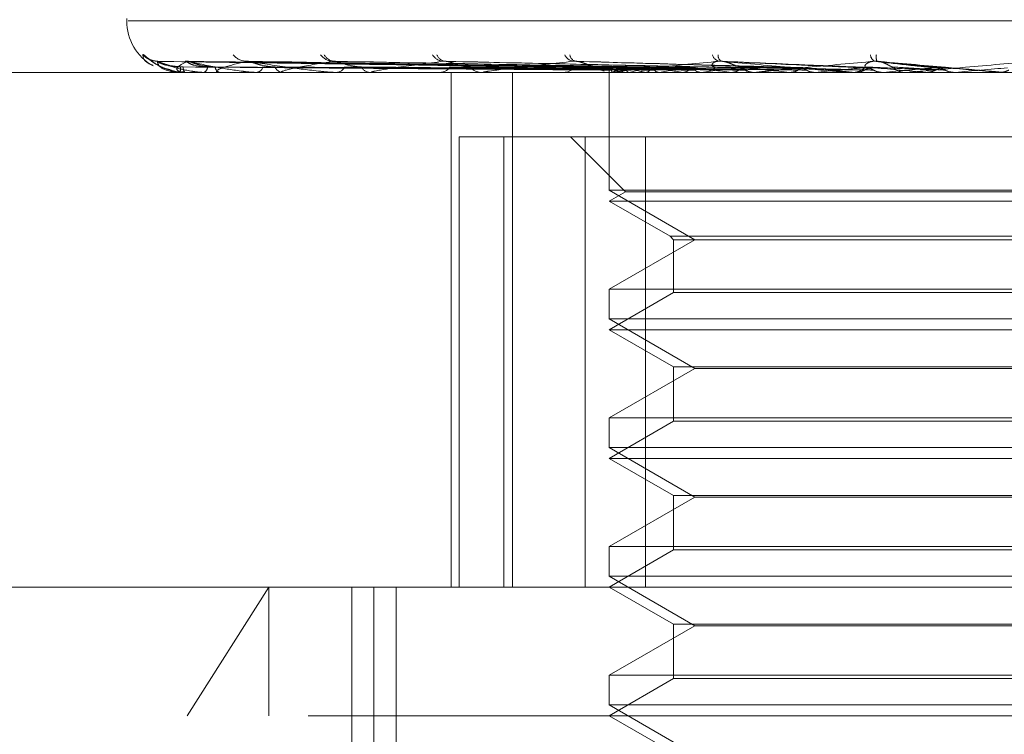
# Model space of a CAD drawing. Units: inches. Extents: x 0 to 23.4, y 0 to 16.5.
# Drawn here: x 7.5 to 7.6, y 12.9 to 13 of the extents above; entities that cross this region are included whole.
import ezdxf

# ---------------------------------------------------------------- set-up
doc = ezdxf.new("R2010")
doc.units = ezdxf.units.IN
doc.header["$MEASUREMENT"] = 0
doc.linetypes.add('HIDDEN', pattern=[0.07500000000000001, 0.05, -0.025])

msp = doc.modelspace()

# ---------------------------------------------------------------- linework, layer by layer
at = {"color": 7, "linetype": 'HIDDEN', "lineweight": 0}
for p, q in [((7.5221772312, 12.9593571291), (7.5221772312, 12.9592264402)), ((7.5222534967, 12.9592264402), (7.6106862942, 12.9592264402)), ((7.5468631951, 12.9568372514), (7.5237854962, 12.9571589703)), ((7.5476184099, 12.9568375213), (7.5252547031, 12.9571594624)), ((7.5475487951, 12.9568371107), (7.5253663537, 12.9571587144)), ((7.5490319849, 12.9568376714), (7.528251717, 12.9571597369)), ((7.5489187663, 12.9568369505), (7.5284333305, 12.9571584235)), ((7.5510764631, 12.9568378511), (7.5326306905, 12.957160066)), ((7.5509237469, 12.9568367513), (7.5328757402, 12.957158062)), ((7.5534916093, 12.9568364741), (7.5385333819, 12.9571575599)), ((7.5565303755, 12.9568360225), (7.5452026675, 12.9571567434)), ((7.5598560375, 12.956841777), (7.5524366019, 12.9571769436)), ((7.5635416213, 12.9568376945), (7.5604679749, 12.9571715984)), ((7.5890283475, 12.9566017683), (7.5110410556, 12.9566017683)), ((7.5248711601, 12.9566055137), (7.5251340532, 12.9566055137)), ((7.524876192, 12.9566017683), (7.5248826792, 12.9566017683)), ((7.5251571506, 12.9566017683), (7.5251434195, 12.9566017683)), ((7.5251684162, 12.9566055137), (7.5268883921, 12.9566055137)), ((7.5260984903, 12.9566017683), (7.5261249613, 12.9566017683)), ((7.5269312115, 12.9566017683), (7.5268977584, 12.9566017683)), ((7.5269583676, 12.9566055137), (7.5300729233, 12.9566055137)), ((7.5287798685, 12.9566017683), (7.5288253665, 12.9566017683)), ((7.5301342556, 12.9566017683), (7.5300822896, 12.9566017683)), ((7.5301763205, 12.9566055137), (7.5345725494, 12.9566055137)), ((7.5328234145, 12.9566017683), (7.5328862952, 12.9566017683)), ((7.5346505165, 12.9566017683), (7.5345819157, 12.9566017683)), ((7.5347059699, 12.9566055137), (7.5468249206, 12.9566055137)), ((7.5380829841, 12.9566017683), (7.5381609748, 12.9566017683)), ((7.5387274465, 12.9303550491), (7.5387274465, 12.9566017683)), ((7.5403167647, 12.9566017683), (7.5402340086, 12.9566017683)), ((7.5403836025, 12.9566055137), (7.5541625829, 12.9566055137)), ((7.5414230464, 12.9566017779), (7.5408718196, 12.9566017683)), ((7.5418451334, 12.9303550491), (7.5418451334, 12.9566017683)), ((7.5443684827, 12.9566017683), (7.5444587646, 12.9566017683)), ((7.5467837896, 12.95670279), (7.5467832712, 12.9566017683)), ((7.5467835304, 12.9566017683), (7.5467835304, 12.9505947469)), ((7.5468149618, 12.9566055137), (7.5468174286, 12.9566027051)), ((7.5469282072, 12.9566017683), (7.5468342869, 12.9566017683)), ((7.5469596883, 12.9566055137), (7.5469540144, 12.9566027051)), ((7.5470040137, 12.9566055137), (7.5572926916, 12.9566055137)), ((7.5473805679, 12.9566055137), (7.5473910862, 12.9566027051)), ((7.5478095166, 12.9566055137), (7.5477959071, 12.9566027051)), ((7.5486360642, 12.9566055137), (7.5486542538, 12.9566027051)), ((7.5493337317, 12.9566055137), (7.5493126784, 12.9566027051)), ((7.5505360736, 12.9566055137), (7.5505612772, 12.9566027051)), ((7.5514772445, 12.9566055137), (7.5514495084, 12.9566027051)), ((7.551452736, 12.9566017683), (7.5515520461, 12.9566017683)), ((7.553011925, 12.9566055137), (7.5530432316, 12.9566027051)), ((7.5540725508, 12.9566055137), (7.554134833, 12.9566055137)), ((7.5542458894, 12.9566017683), (7.5541441993, 12.9566017683)), ((7.5543279247, 12.9566055137), (7.5607544406, 12.9566055137)), ((7.5559741345, 12.9566055137), (7.5560104127, 12.9566027051)), ((7.5572926916, 12.9566055137), (7.5572548026, 12.9566027051)), ((7.5587119065, 12.9566055137), (7.5593156403, 12.9566055137)), ((7.5589952929, 12.9566055137), (7.5618901803, 12.9566055137)), ((7.5590797008, 12.9566017683), (7.5591844497, 12.9566017683)), ((7.5593156403, 12.9566055137), (7.5593555789, 12.9566027051)), ((7.5607544406, 12.9566055137), (7.5607134483, 12.9566027051)), ((7.5607134483, 12.9566027051), (7.5607134874, 12.9566017683)), ((7.5620053311, 12.9566017683), (7.5618995466, 12.9566017683)), ((7.5620906302, 12.9566055137), (7.564422713, 12.9566055137)), ((7.5629156716, 12.9566055137), (7.562957827, 12.9566027051)), ((7.564422713, 12.9566055137), (7.5643800991, 12.9566027051)), ((7.5643800991, 12.9566027051), (7.5643801398, 12.9566017683)), ((7.5668879405, 12.9566055137), (7.566644114, 12.9566055137)), ((7.566644114, 12.9566055137), (7.5666869626, 12.9566027051)), ((7.5666869217, 12.9566017683), (7.5666869626, 12.9566027051)), ((7.5391284559, 12.9303550491), (7.5391284559, 12.9533209284)), ((7.5391284559, 12.9533209284), (7.5455519905, 12.9533209284)), ((7.541405634, 12.9533209284), (7.541405634, 12.9303550491)), ((7.5448150265, 12.9533209284), (7.5476155181, 12.9505204368)), ((7.5455519905, 12.9303550491), (7.5455519905, 12.9533209284)), ((7.5455519905, 12.9533209284), (7.5843059523, 12.9533209284)), ((7.5486311873, 12.9533209284), (7.5486311873, 12.9303550491)), ((7.5861536092, 12.9505947469), (7.5467835304, 12.9505947469)), ((7.5467835304, 12.9505947469), (7.5511537759, 12.9480715846)), ((7.5476155181, 12.9505204368), (7.5467835304, 12.9500400885)), ((7.5653626743, 12.9505204368), (7.5476155181, 12.9505204368)), ((7.5853216215, 12.9505204368), (7.5653626743, 12.9505204368)), ((7.565313871, 12.9500400885), (7.5467835304, 12.9500400885)), ((7.5467835304, 12.9500400885), (7.5498885506, 12.9482474043)), ((7.5861536092, 12.9500400885), (7.565313871, 12.9500400885)), ((7.5498885506, 12.9482474043), (7.583048589, 12.9482474043)), ((7.5498885506, 12.9482474043), (7.5500643703, 12.9480715846)), ((7.5511537759, 12.9480715846), (7.5467835304, 12.9455484222)), ((7.5500643703, 12.9480715846), (7.5828727693, 12.9480715846)), ((7.5500643703, 12.9480715846), (7.5500643703, 12.9453726025)), ((7.5467835304, 12.9455484222), (7.5861197134, 12.9455484222)), ((7.5467835304, 12.9455484222), (7.5467835304, 12.9440330672)), ((7.5500643703, 12.9453726025), (7.5467835304, 12.9434784087)), ((7.5655063208, 12.9453726025), (7.5500643703, 12.9453726025)), ((7.5828727693, 12.9453726025), (7.5655063208, 12.9453726025)), ((7.5861536092, 12.9440330672), (7.5467835304, 12.9440330672)), ((7.5467835304, 12.9440330672), (7.5511537759, 12.9415099048)), ((7.565313871, 12.9434784087), (7.5467835304, 12.9434784087)), ((7.5467835304, 12.9434784087), (7.5500643703, 12.9415842149)), ((7.5861536092, 12.9434784087), (7.565313871, 12.9434784087)), ((7.5511537759, 12.9415099048), (7.5467835304, 12.9389867424)), ((7.5500643703, 12.9415842149), (7.5828727693, 12.9415842149)), ((7.5500643703, 12.9415842149), (7.5500643703, 12.9388109227)), ((7.5817833637, 12.9415099048), (7.5511537759, 12.9415099048)), ((7.5467835304, 12.9389867424), (7.5861197134, 12.9389867424)), ((7.5467835304, 12.9389867424), (7.5467835304, 12.9374713874)), ((7.5500643703, 12.9388109227), (7.5467835304, 12.9369167289)), ((7.5655063208, 12.9388109227), (7.5500643703, 12.9388109227)), ((7.5828727693, 12.9388109227), (7.5655063208, 12.9388109227)), ((7.5861536092, 12.9374713874), (7.5467835304, 12.9374713874)), ((7.5467835304, 12.9374713874), (7.5511537759, 12.934948225)), ((7.565313871, 12.9369167289), (7.5467835304, 12.9369167289)), ((7.5467835304, 12.9369167289), (7.5500643703, 12.9350225351)), ((7.5861536092, 12.9369167289), (7.565313871, 12.9369167289)), ((7.5511537759, 12.934948225), (7.5467835304, 12.9324250626)), ((7.5500643703, 12.9350225351), (7.5828727693, 12.9350225351)), ((7.5500643703, 12.9350225351), (7.5500643703, 12.9322492429)), ((7.5817833637, 12.934948225), (7.5511537759, 12.934948225)), ((7.5467835304, 12.9324250626), (7.5861197134, 12.9324250626)), ((7.5467835304, 12.9324250626), (7.5467835304, 12.9309097076)), ((7.5500643703, 12.9322492429), (7.5467835304, 12.9303550491)), ((7.5655063208, 12.9322492429), (7.5500643703, 12.9322492429)), ((7.5828727693, 12.9322492429), (7.5655063208, 12.9322492429)), ((7.5861536092, 12.9309097076), (7.5467835304, 12.9309097076)), ((7.5467835304, 12.9309097076), (7.5511537759, 12.9283865452)), ((7.5080696197, 12.9303550491), (7.5993662685, 12.9303550491)), ((7.5252674493, 12.9237933693), (7.5294291787, 12.9303550491)), ((7.5294291787, 12.9237933693), (7.5294291787, 12.9303550491)), ((7.5336601709, 12.9303550491), (7.5336601709, 12.8896726344)), ((7.5347849036, 12.8811424507), (7.5347849036, 12.9303550491)), ((7.5359236146, 12.8811424507), (7.5359236146, 12.9303550491)), ((7.5467835304, 12.9303550491), (7.5500643703, 12.9284608553)), ((7.5511537759, 12.9283865452), (7.5467835304, 12.9258633828)), ((7.5500643703, 12.9284608553), (7.5828727693, 12.9284608553)), ((7.5500643703, 12.9284608553), (7.5500643703, 12.9256875631)), ((7.5817833637, 12.9283865452), (7.5511537759, 12.9283865452)), ((7.5467835304, 12.9258633828), (7.5861197134, 12.9258633828)), ((7.5467835304, 12.9258633828), (7.5467835304, 12.9243480278)), ((7.5500643703, 12.9256875631), (7.5467835304, 12.9237933693)), ((7.5655063208, 12.9256875631), (7.5500643703, 12.9256875631)), ((7.5828727693, 12.9256875631), (7.5655063208, 12.9256875631)), ((7.5861536092, 12.9243480278), (7.5467835304, 12.9243480278)), ((7.5467835304, 12.9243480278), (7.5511537759, 12.9218248654)), ((7.6314291997, 12.9237933693), (7.5015079399, 12.9237933693)), ((7.5467835304, 12.9237933693), (7.5500643703, 12.9218991756))]:
    msp.add_line(p, q, dxfattribs=at)
at = {"color": 7, "linetype": 'HIDDEN', "lineweight": 0, "flags": 128}
for points in [[(7.5252694199, 12.9571717141), (7.5251675403, 12.957177879), (7.525156048, 12.9571792671)], [(7.5639750189, 12.9568388603), (7.5643071337, 12.9568098446), (7.5646398774, 12.9567807682), (7.564973153, 12.9567516398), (7.5653068637, 12.9567224678), (7.5656409123, 12.9566932607), (7.5659752018, 12.956664027), (7.5663096347, 12.9566347751), (7.566644114, 12.9566055137)], [(7.5400937474, 12.9566017683), (7.5402915579, 12.9566017685), (7.5414338159, 12.956601778), (7.542002201, 12.9566017987)]]:
    msp.add_lwpolyline(points, dxfattribs=at)
at = {"color": 7, "linetype": 'HIDDEN', "lineweight": 0}
for centre, radius, start, end in [((7.5248019031, 12.9592264402), 0.0026246719160114, 180, 240.8127569646), ((7.5237435863, 12.9581587715), 0.0009870768503104, 221.269888037, 269.6405042189), ((7.5237556295, 12.9581213638), 0.0009498091700689, 220.2484512159, 243.6933394265), ((7.5283095773, 12.9580864089), 0.0009148939074867, 219.2388152841, 268.8046412662), ((7.5327233821, 12.9579871265), 0.0008160386716829, 215.9810869918, 267.7551565664), ((7.5328028288, 12.9577904512), 0.0006195053084474, 207.1571270156, 267.1463294096), ((7.5383639199, 12.9578632968), 0.0006934445533329, 210.8514282352, 265.8004657773), ((7.5384658736, 12.9576594916), 0.000490783172071, 198.0174670056, 263.6556731111), ((7.5450317738, 12.9577332503), 0.0005671084400374, 203.4369348056, 261.9615257871), ((7.5451617263, 12.9575476963), 0.0003881391103951, 185.9162549491, 255.6220965401), ((7.5524983816, 12.9576169764), 0.0004635535734749, 193.636434087, 253.8509159727), ((7.5526882304, 12.9574671932), 0.0003543616445615, 173.4380139122, 236.4947154085), ((7.5605475035, 12.9575362692), 0.0004428885622652, 183.6999496427, 235.3994121551), ((7.5612775923, 12.9573845941), 0.0008787496317665, 171.947551988, 194.0195729567), ((7.5242740606, 12.9568431761), 0.0006547474917203, 338.3643124802, 3.1774484833), ((7.5254625646, 12.956851446), 0.0004052067992172, 176.0345864487, 218.0372322591), ((7.5259763798, 12.9568878859), 0.0003223968605646, 297.4429522055, 358.5037726694), ((7.5270152536, 12.9569115108), 0.000331278646821, 185.5506341663, 249.2266631024), ((7.5287495762, 12.9569791701), 0.0003849367564113, 281.3551698141, 344.9886866673), ((7.5301459583, 12.9570147654), 0.0004178759910938, 198.8913605597, 261.2361262541), ((7.5328425736, 12.957103951), 0.0005040823900246, 274.975809357, 333.5555136747), ((7.5346189206, 12.9571464172), 0.0005459045655309, 209.2751317764, 266.113141299), ((7.5381359373, 12.9572443519), 0.0006430712125071, 272.2313312017, 325.4302791114), ((7.5402547932, 12.9572876051), 0.0006861516827031, 216.4998661597, 268.2641545134), ((7.5444457198, 12.9573802584), 0.0007785994273601, 270.9599897199, 319.9695765246), ((7.5468694635, 12.9574515092), 0.0008571841226782, 221.8628325507, 245.8209857913), ((7.5469850053, 12.956692026), 0.0002015033647089, 133.2229731751, 176.9378921147), ((7.5479096906, 12.9582806761), 0.0017567413101945, 235.1582491963, 252.4705744894), ((7.5481526806, 12.9545933681), 0.002339222133578, 106.2742858685, 120.6635155109), ((7.5510945314, 12.9688690034), 0.0125074874425725, 254.1196716299, 258.6641523301), ((7.5514661784, 12.9429286633), 0.0141572388209251, 100.7193173145, 104.9685730074), ((7.5567715439, 12.9989395162), 0.0427907567291775, 259.6960360858, 261.6210233554), ((7.5569965792, 12.9130144411), 0.0442594717336546, 98.0401054451, 99.9701236583), ((7.5655508251, 13.0617305783), 0.1058702188055697, 262.2040976117, 263.1981217681), ((7.5650452664, 12.8555725018), 0.1019399857792315, 96.5904431498, 97.6486585401), ((7.5515466326, 12.9574922), 0.0008904482007935, 270.3483376869, 316.5187842694), ((7.5541479768, 12.9575192123), 0.000917451815987, 224.2112564029, 269.7640910774), ((7.5790506406, 13.1802540369), 0.2248359113985627, 263.5554845316, 264.1089531823), ((7.5764381595, 12.7573811928), 0.2004657859209836, 95.748512026, 96.3798304822), ((7.602578357, 13.4176915353), 0.4631111983016157, 264.3391201415, 264.6397525644), ((7.593601818, 12.5890349268), 0.3693595659585707, 95.2604027504, 95.6414538183), ((7.5591832515, 12.9575641395), 0.0009623719565248, 270.0713363276, 314.6476434181), ((7.6648870236, 14.1032389899), 1.151158757681656, 264.788525426, 264.9179937993), ((7.6257851181, 12.2450592512), 0.7145117722273306, 95.0121577575, 95.2219527457), ((7.5619000662, 12.9575764506), 0.0009746824907989, 225.6503405707, 269.9694534487), ((7.7503614855, 10.8427639284), 2.122003646227687, 94.9545164073, 95.0269410119), ((7.5248772903, 12.9566084968), 6.8175154601e-06, 205.9484778662, 260.7293025502), ((7.5251566669, 12.9566220389), 2.02763893909e-05, 271.367140808, 305.4127150969), ((7.5269310278, 12.9567034212), 0.0001016530920072, 270.1035681966, 285.6018924813), ((7.5301341555, 12.9568409845), 0.0002392162473659, 270.023983681, 280.1521842636), ((7.5346504583, 12.9570150209), 0.0004132526358203, 270.008071246, 277.7198046517), ((7.5403167321, 12.9572005973), 0.0005988289670491, 270.0031193324, 276.4115141475), ((7.5469281912, 12.9573711271), 0.0007693587982267, 270.0011935381, 275.6558414407), ((7.5542458837, 12.9575021796), 0.0009004113182599, 270.0003676718, 275.227758548), ((7.5620053304, 12.9575749797), 0.0009732114006627, 270.0000430795, 275.0282993065)]:
    msp.add_arc(centre, radius, start, end, dxfattribs=at)
for points, knots in [([(7.523001688601338, 12.95750768895264), (7.523007036074218, 12.95751500844243), (7.523013072265951, 12.95752327063371), (7.523078640203861, 12.9574772796657), (7.523143555190792, 12.95742273925597), (7.523301041113632, 12.95729236299918), (7.523542024592222, 12.95710640392191), (7.523932440998834, 12.95686593374241), (7.5242362323562, 12.95677183467488), (7.524368334535504, 12.95673091615765)], [0, 0, 0, 0, 0.1604087658489378, 0.1810683453738965, 0.340668346053289, 0.3783791695365363, 0.5870859841552397, 0.8204463687474043, 1, 1, 1, 1]), ([(7.523533809940701, 12.95695587903209), (7.523483545091124, 12.95697596906727), (7.523035101001463, 12.95715520480784), (7.523017402938072, 12.9573419105433), (7.523001688601338, 12.95750768895264)], [0, 0, 0, 0, 0.1120872160802304, 1, 1, 1, 1]), ([(7.523717291147851, 12.95718324898811), (7.523677482931775, 12.95718321299399), (7.523571914263744, 12.95718311754003), (7.523427602293048, 12.95722821168485), (7.523316992248865, 12.95727917312539), (7.523265371227303, 12.9573107948619), (7.523253435234942, 12.95731919784299), (7.523265567148601, 12.95731065121178), (7.52331128191719, 12.95727670755245), (7.523423899606799, 12.95719147852015), (7.523660260612503, 12.95703109020104), (7.523982089204766, 12.95683895379019), (7.52426181794951, 12.95676724056894), (7.52437701590135, 12.95673770761474)], [0, 0, 0, 0, 0.0532150205117802, 0.1411225970028419, 0.2059710248362982, 0.2470135991289875, 0.2839633078441433, 0.3234489407059944, 0.3828111996837583, 0.4809094888187931, 0.6203657922621356, 0.8436589588941132, 1, 1, 1, 1]), ([(7.523785453554828, 12.95715735177106), (7.523766553461664, 12.95716542387979), (7.523733843096291, 12.95717939426731), (7.52373633920386, 12.95717399404815), (7.523737393057115, 12.95717171408289)], [0, 0, 0, 0, 0.5778013467543769, 1, 1, 1, 1]), ([(7.546847007880825, 12.95683886034355), (7.546194241160471, 12.95684798319353), (7.542930403022035, 12.9568935975068), (7.535225532528347, 12.95700323336982), (7.528177010348018, 12.95710660433307), (7.523737393057177, 12.95717171408289)], [0, 0, 0, 0, 0.0846963374233671, 0.4234822757478093, 1, 1, 1, 1]), ([(7.523737393057177, 12.95717171408289), (7.523760900847509, 12.95706932604619), (7.523800341803104, 12.95689754120585), (7.524167468695879, 12.95671135948786), (7.52456849092856, 12.95662733449707), (7.524726380938257, 12.95661096339784), (7.524806403175099, 12.95660623997796), (7.524851281901405, 12.95660573662445), (7.5248711600891, 12.95660551367348)], [0, 0, 0, 0, 0.5273188798737881, 0.8847263069754296, 0.95903625959555, 0.9800473728101454, 0.9911623590750761, 1, 1, 1, 1]), ([(7.524927801513941, 12.95687946774088), (7.524686428587883, 12.95689563901158), (7.52435779100503, 12.95691765675566), (7.523992047009663, 12.957032400021), (7.523832434239103, 12.95710315536951), (7.523754338669002, 12.95714981805964), (7.523748443791986, 12.95715677141274), (7.523747819513352, 12.95715750778599)], [0, 0, 0, 0, 0.5016669257994432, 0.6830368616037497, 0.8659660710294068, 0.9858055532177499, 1, 1, 1, 1]), ([(7.5469060436235, 12.95683886034355), (7.546252564115759, 12.95684798319353), (7.542985162035441, 12.9568935975068), (7.535267641614538, 12.95700323336982), (7.528200884898572, 12.95710660433307), (7.523749782312287, 12.95717171408289)], [0, 0, 0, 0, 0.0846963374234353, 0.4234822757478127, 0.9999999999999999, 0.9999999999999999, 0.9999999999999999, 0.9999999999999999]), ([(7.523749782312287, 12.95717171408289), (7.523994466744832, 12.95706932604619), (7.52440499396592, 12.95689754120585), (7.52516483776653, 12.95671135948786), (7.525736225791423, 12.95662733449707), (7.525924980979104, 12.95661096339784), (7.526012902329406, 12.95660623997796), (7.526057561678211, 12.95660573662445), (7.526077342696769, 12.95660551367348)], [0, 0, 0, 0, 0.5273188798736721, 0.8847263069751337, 0.9590362595958526, 0.9800473728109295, 0.9911623590748786, 1, 1, 1, 1]), ([(7.525058327904943, 12.95687946774088), (7.524815587431342, 12.95689563555249), (7.524485087885238, 12.9569176485869), (7.524092303974284, 12.95703241027042), (7.523906539376919, 12.95710312114022), (7.523805014787517, 12.95714973065359), (7.523787225020728, 12.9571566616024), (7.523785453554828, 12.95715735177106)], [0, 0, 0, 0, 0.5021396317370387, 0.6836804670757382, 0.8667820452972775, 0.9867344486912465, 1, 1, 1, 1]), ([(7.5252694198646, 12.95717171408289), (7.525070901379924, 12.95706932604619), (7.524737830571127, 12.95689754120585), (7.524698971633632, 12.95671135948786), (7.524915134085735, 12.95662733449707), (7.525036452361134, 12.95661096339784), (7.525105683272377, 12.95660623997796), (7.525149159342085, 12.95660573662445), (7.52516841624942, 12.95660551367348)], [0, 0, 0, 0, 0.5273188798736759, 0.8847263069752507, 0.9590362595952604, 0.9800473728108013, 0.9911623590750973, 1, 1, 1, 1]), ([(7.546850511443675, 12.956722214711), (7.546196305408123, 12.9567267772756), (7.542925274505657, 12.95674959010363), (7.535618132736545, 12.95680145533129), (7.528964248254614, 12.95685001187744), (7.524927801513939, 12.95687946774084)], [0, 0, 0, 0, 0.0895371415801293, 0.4476858070868093, 1, 1, 1, 1]), ([(7.546897247348563, 12.956722214711), (7.546245306801782, 12.9567267772756), (7.542985603345678, 12.95674959010363), (7.535705282753491, 12.95680145533129), (7.529078396628882, 12.95685001187744), (7.525058327904945, 12.95687946774084)], [0, 0, 0, 0, 0.0895371415801417, 0.4476858070867761, 1, 1, 1, 1]), ([(7.526298666722273, 12.95687946774088), (7.526067384258694, 12.95689564252143), (7.525752485189327, 12.95691766504429), (7.525427005010298, 12.95703238962118), (7.525299300910283, 12.95710319010109), (7.52524762470864, 12.95714990846014), (7.525254016720222, 12.95715688494899), (7.525254734725342, 12.95715766860757)], [0, 0, 0, 0, 0.5011805869311827, 0.6823746944240986, 0.8651265639041199, 0.9848498682183233, 1, 1, 1, 1]), ([(7.525366281654467, 12.95715718885564), (7.525338358159803, 12.95716534344136), (7.525290216580788, 12.95717940237766), (7.525275570710559, 12.95717398797636), (7.525269419864539, 12.95717171408289)], [0, 0, 0, 0, 0.5800286412152862, 1, 1, 1, 1]), ([(7.547497146509433, 12.95683886034355), (7.546868685266505, 12.95684798319353), (7.543726374684126, 12.9568935975068), (7.536312628212141, 12.95700323336982), (7.529537092523792, 12.95710660433306), (7.5252694198646, 12.95717171408289)], [0, 0, 0, 0, 0.0846963374234486, 0.4234822757478258, 1, 1, 1, 1]), ([(7.547672120031911, 12.95683886034355), (7.547041546188818, 12.95684798319353), (7.543888672590933, 12.9568935975068), (7.536437433538627, 12.95700323336982), (7.529607853286996, 12.95710660433306), (7.525306139849968, 12.95717171408289)], [0, 0, 0, 0, 0.0846963374235557, 0.4234822757479118, 0.9999999999999999, 0.9999999999999999, 0.9999999999999999, 0.9999999999999999]), ([(7.525306139849968, 12.95717171408289), (7.525763157391818, 12.95706932604619), (7.526529933355011, 12.95689754120585), (7.527655031328748, 12.95671135948786), (7.528376133693895, 12.95662733449707), (7.528588931955276, 12.95661096339785), (7.528681574712365, 12.95660623997796), (7.528724400578445, 12.95660573662446), (7.528743369490314, 12.95660551367348)], [0, 0, 0, 0, 0.5273188798737555, 0.8847263069756439, 0.9590362595959881, 0.980047372811252, 0.9911623590749614, 1, 1, 1, 1]), ([(7.526685528331398, 12.95687946774088), (7.526450192619804, 12.95689563188211), (7.526129774913148, 12.95691763991917), (7.525724152451439, 12.95703242114589), (7.52551893765303, 12.95710308482012), (7.525397823172336, 12.95714963969655), (7.525368962198389, 12.95715654729321), (7.525366281654467, 12.95715718885564)], [0, 0, 0, 0, 0.5026341970725319, 0.6843538348786138, 0.8676357527691985, 0.9877062992001598, 1, 1, 1, 1]), ([(7.547512823282189, 12.956722214711), (7.546879996468508, 12.9567267772756), (7.543715861699081, 12.95674959010363), (7.536645997895157, 12.95680145533129), (7.530205603777606, 12.95685001187744), (7.526298666722258, 12.95687946774084)], [0, 0, 0, 0, 0.0895371415801421, 0.4476858070865933, 1, 1, 1, 1]), ([(7.547651341839471, 12.956722214711), (7.547025229611434, 12.9567267772756), (7.543894667777674, 12.95674959010363), (7.5369042981173, 12.95680145533129), (7.530543923280743, 12.95685001187743), (7.526685528331414, 12.95687946774084)], [0, 0, 0, 0, 0.0895371415802903, 0.4476858070867042, 1, 1, 1, 1]), ([(7.52829049129407, 12.95717171408289), (7.527877121509657, 12.95706932604619), (7.527183576983304, 12.95689754120585), (7.526740136678774, 12.95671135948786), (7.526763626676112, 12.95662733449707), (7.526843988458629, 12.95661096339784), (7.526899925858761, 12.95660623997796), (7.526940427933433, 12.95660573662445), (7.526958367565604, 12.95660551367348)], [0, 0, 0, 0, 0.5273188798743944, 0.8847263069762201, 0.9590362595964682, 0.9800473728115869, 0.9911623590759052, 1, 1, 1, 1]), ([(7.528433236229618, 12.95715700511652), (7.528397105834175, 12.95716525279778), (7.528335080745395, 12.95717941160109), (7.528303624062794, 12.9571739812049), (7.528290491294015, 12.95717171408289)], [0, 0, 0, 0, 0.5825125953539144, 1, 1, 1, 1]), ([(7.548832961805378, 12.95683886034355), (7.548251520266635, 12.95684798319352), (7.545344308531962, 12.9568935975068), (7.538489638195512, 12.95700323336982), (7.532231974512402, 12.95710660433307), (7.52829049129407, 12.95717171408289)], [0, 0, 0, 0, 0.0846963374234726, 0.4234822757478326, 1, 1, 1, 1]), ([(7.549117549108661, 12.95683886034355), (7.548532671511849, 12.95684798319353), (7.545608279462955, 12.9568935975068), (7.538692628972611, 12.95700323336982), (7.532347064009908, 12.95710660433307), (7.528350214853754, 12.95717171408289)], [0, 0, 0, 0, 0.0846963374235834, 0.4234822757477429, 0.9999999999999999, 0.9999999999999999, 0.9999999999999999, 0.9999999999999999]), ([(7.528350214853754, 12.95717171408289), (7.529003047700201, 12.95706932604619), (7.530098359124375, 12.95689754120585), (7.53154804729904, 12.95671135948786), (7.53239280148617, 12.95662733449707), (7.532621951737638, 12.95661096339785), (7.532715967550897, 12.95660623997796), (7.532755412095866, 12.95660573662446), (7.532772883315146, 12.95660551367348)], [0, 0, 0, 0, 0.5273188798748135, 0.884726306976643, 0.9590362595973151, 0.9800473728117073, 0.9911623590764256, 1, 1, 1, 1]), ([(7.529750591530286, 12.95687946774088), (7.529531165108058, 12.95689562766929), (7.52923240844884, 12.95691762997046), (7.528828613644081, 12.95703243362864), (7.528611351260938, 12.95710304313234), (7.528475216778363, 12.95714953750948), (7.528436532186537, 12.95715641882331), (7.528433236229618, 12.95715700511652)], [0, 0, 0, 0, 0.5031931475059308, 0.685114865219519, 0.8686006003354154, 0.988804670279318, 1, 1, 1, 1]), ([(7.548860245188623, 12.956722214711), (7.548271669606675, 12.9567267772756), (7.545328791044932, 12.95674959010363), (7.53875172850441, 12.95680145533129), (7.532757597374931, 12.95685001187744), (7.529121376889518, 12.95687946774084)], [0, 0, 0, 0, 0.0895371415801576, 0.4476858070866263, 1, 1, 1, 1]), ([(7.549085539976733, 12.956722214711), (7.548507885394683, 12.9567267772756), (7.545619611844532, 12.95674959010363), (7.539171843288732, 12.95680145533129), (7.533307860258613, 12.95685001187744), (7.529750591530309, 12.95687946774084)], [0, 0, 0, 0, 0.0895371415801777, 0.4476858070866184, 1, 1, 1, 1]), ([(7.532691417952804, 12.95717171408289), (7.532078137129691, 12.95706932604619), (7.531049185391984, 12.95689754120585), (7.530217190808389, 12.95671135948785), (7.530047159361245, 12.95662733449707), (7.530083660166692, 12.95661096339784), (7.530124282332328, 12.95660623997796), (7.530160346561462, 12.95660573662445), (7.530176320533424, 12.95660551367348)], [0, 0, 0, 0, 0.5273188798742661, 0.8847263069759491, 0.9590362595963796, 0.9800473728113408, 0.9911623590756601, 1, 1, 1, 1]), ([(7.53287563328199, 12.95715677899204), (7.532832354963567, 12.95716514135349), (7.532758441834601, 12.95717942306135), (7.532711057401722, 12.95717397298054), (7.532691417952758, 12.95717171408289)], [0, 0, 0, 0, 0.5855295131798105, 0.9999999999999999, 0.9999999999999999, 0.9999999999999999, 0.9999999999999999]), ([(7.550806173923419, 12.95683886034355), (7.550292766901002, 12.95684798319352), (7.547725728220801, 12.9568935975068), (7.541677879665508, 12.95700323336982), (7.536164256257329, 12.95710660433306), (7.532691417952805, 12.95717171408289)], [0, 0, 0, 0, 0.0846963374235088, 0.423482275747606, 1, 1, 1, 1]), ([(7.551190089280885, 12.95683886034355), (7.550672046930586, 12.95684798319353), (7.548081831578757, 12.9568935975068), (7.541951719277653, 12.95700323336982), (7.536319514854834, 12.95710660433307), (7.532771986521749, 12.95717171408289)], [0, 0, 0, 0, 0.0846963374236016, 0.4234822757479655, 1, 1, 1, 1]), ([(7.53414273813165, 12.95687946774088), (7.533947150166006, 12.95689562237484), (7.5336808503895, 12.95691761746743), (7.533293485293826, 12.95703244931629), (7.533072008783275, 12.95710299074132), (7.532926021788801, 12.95714941234294), (7.532879173709946, 12.95715626139206), (7.53287563328199, 12.95715677899204)], [0, 0, 0, 0, 0.5038827466630376, 0.6860537783089098, 0.8697909707577837, 0.9901597739176359, 1, 1, 1, 1]), ([(7.5508440778246, 12.956722214711), (7.550321026129431, 12.9567267772756), (7.547705767074183, 12.95674959010363), (7.541859217973659, 12.95680145533129), (7.536527993348828, 12.95685001187744), (7.533293911915769, 12.95687946774084)], [0, 0, 0, 0, 0.0895371415802129, 0.4476858070865834, 1, 1, 1, 1]), ([(7.551148006102899, 12.956722214711), (7.550639687108497, 12.9567267772756), (7.548098091573388, 12.95674959010363), (7.542425963277256, 12.95680145533129), (7.537270311678745, 12.95685001187743), (7.534142738131687, 12.95687946774084)], [0, 0, 0, 0, 0.089537141580084, 0.4476858070868104, 1, 1, 1, 1]), ([(7.538313138884857, 12.95717171408289), (7.53752211258988, 12.95706932604619), (7.536194942637526, 12.95689754120585), (7.535004464226851, 12.95671135948786), (7.534647056714747, 12.95662733449707), (7.534638377308899, 12.95661096339784), (7.534662216049142, 12.95660623997796), (7.534692538977532, 12.95660573662445), (7.53470596994832, 12.95660551367348)], [0, 0, 0, 0, 0.5273188798741015, 0.8847263069754822, 0.9590362595961487, 0.9800473728106378, 0.9911623590749018, 1, 1, 1, 1]), ([(7.53853327590036, 12.95715646880305), (7.538484046983056, 12.9571649886699), (7.538400551217626, 12.95717943897356), (7.538338574335361, 12.95717396189013), (7.538313138884821, 12.95717171408289)], [0, 0, 0, 0, 0.5895977724155534, 1, 1, 1, 1]), ([(7.553345465836468, 12.95683886034355), (7.552918649197838, 12.95684798319352), (7.550784563038362, 12.95689359750679), (7.545762121268519, 12.95700323336982), (7.541191814850855, 12.95710660433306), (7.538313138884857, 12.95717171408289)], [0, 0, 0, 0, 0.0846963374234889, 0.4234822757477797, 1, 1, 1, 1]), ([(7.553814833546808, 12.95683886034355), (7.55338234984331, 12.95684798319353), (7.551219928320105, 12.9568935975068), (7.546096912438652, 12.95700323336982), (7.541381631098124, 12.95710660433307), (7.53841164050506, 12.95717171408289)], [0, 0, 0, 0, 0.0846963374234211, 0.4234822757477255, 1, 1, 1, 1]), ([(7.539703224513689, 12.95687946774088), (7.539538541787135, 12.95689561490756), (7.539314320562013, 12.95691759983319), (7.5389573976789, 12.95703247144213), (7.538739682510919, 12.95710291684914), (7.53858948805858, 12.95714924174942), (7.538536559102318, 12.95715604669016), (7.53853327590036, 12.95715646880305)], [0, 0, 0, 0, 0.5048317931986356, 0.6873459379725746, 0.871429193366611, 0.9920247071990866, 1, 1, 1, 1]), ([(7.553392620309831, 12.956722214711), (7.552953996952509, 12.9567267772756), (7.550760879680007, 12.95674959010363), (7.545856153536999, 12.95680145533129), (7.541380519765129, 12.95685001187744), (7.53866546551374, 12.95687946774084)], [0, 0, 0, 0, 0.0895371415802659, 0.4476858070867817, 0.9999999999999999, 0.9999999999999999, 0.9999999999999999, 0.9999999999999999]), ([(7.553764197318464, 12.956722214711), (7.553343585884577, 12.9567267772756), (7.551240528249209, 12.95674959010363), (7.546549045707959, 12.95680145533129), (7.542288064222745, 12.95685001187743), (7.539703224513734, 12.95687946774084)], [0, 0, 0, 0, 0.0895371415802192, 0.4476858070868083, 1, 1, 1, 1]), ([(7.544952470448493, 12.95717171408289), (7.54401228843294, 12.95706932604619), (7.542434867645912, 12.95689754120585), (7.540928932399746, 12.95671135948786), (7.540397066461321, 12.95662733449706), (7.540343520540557, 12.95661096339784), (7.540349714261201, 12.95660623997796), (7.540373199939209, 12.95660573662445), (7.54038360247854, 12.95660551367348)], [0, 0, 0, 0, 0.527318879873683, 0.8847263069756378, 0.9590362595956039, 0.9800473728109174, 0.9911623590749962, 1, 1, 1, 1]), ([(7.545202584787443, 12.95715597343644), (7.545148519205648, 12.95716474528128), (7.545057794738958, 12.95717946482961), (7.544982781089484, 12.95717394462345), (7.544952470448465, 12.95717171408289)], [0, 0, 0, 0, 0.5959316573558536, 1, 1, 1, 1]), ([(7.556359060918714, 12.95683886034355), (7.556034260929251, 12.95684798319352), (7.554410258724612, 12.9568935975068), (7.55059474787164, 12.95700323336982), (7.547132941226237, 12.95710660433306), (7.544952470448493, 12.95717171408289)], [0, 0, 0, 0, 0.0846963374235223, 0.423482275747651, 0.9999999999999999, 0.9999999999999999, 0.9999999999999999, 0.9999999999999999]), ([(7.556413761678741, 12.956722214711), (7.556075419650218, 12.9567267772756), (7.554383709132797, 12.95674959010363), (7.550598075529265, 12.95680145533129), (7.547139793676016, 12.95685001187744), (7.545041895740939, 12.95687946774084)], [0, 0, 0, 0, 0.0895371415800362, 0.4476858070865127, 0.9999999999999999, 0.9999999999999999, 0.9999999999999999, 0.9999999999999999]), ([(7.556896916809963, 12.95683886034355), (7.556565622841137, 12.95684798319353), (7.554909150694544, 12.9568935975068), (7.55097839037457, 12.95700323336982), (7.54735045466953, 12.95710660433307), (7.545065345014756, 12.95717171408289)], [0, 0, 0, 0, 0.0846963374234489, 0.4234822757478244, 1, 1, 1, 1]), ([(7.546231080210853, 12.95687946774088), (7.546103250426724, 12.95689560246448), (7.545929205756686, 12.95691757044842), (7.545615648421443, 12.95703250831146), (7.545409507333088, 12.9571027937191), (7.545261206073763, 12.95714897211294), (7.54520481566293, 12.95715570699601), (7.545202584787443, 12.95715597343644)], [0, 0, 0, 0, 0.506354840259717, 0.689419619196029, 0.8740582426649816, 0.995017585882157, 1, 1, 1, 1]), ([(7.556839557656479, 12.956722214711), (7.556521855776222, 12.9567267772756), (7.554933346023001, 12.95674959010363), (7.551392071639212, 12.95680145533129), (7.548179763240046, 12.95685001187743), (7.546231080210896, 12.95687946774084)], [0, 0, 0, 0, 0.0895371415800592, 0.4476858070866016, 0.9999999999999999, 0.9999999999999999, 0.9999999999999999, 0.9999999999999999]), ([(7.546897247348563, 12.956722214711), (7.546893722259131, 12.95674007575562), (7.546880520567372, 12.95680696654235), (7.546862781630487, 12.95684792943675), (7.546850393883577, 12.95684080712065), (7.546847007880825, 12.95683886034355)], [0, 0, 0, 0, 0.2093091832004515, 0.7838766564291765, 1, 1, 1, 1]), ([(7.546886712415973, 12.95682897016189), (7.54688867649555, 12.95683401550565), (7.546894596874937, 12.95684922382486), (7.546901458401255, 12.95684301164161), (7.5469060436235, 12.95683886034355)], [0, 0, 0, 0, 0.3317489385155155, 1, 1, 1, 1]), ([(7.552369449902389, 12.95717171408289), (7.55131409279393, 12.95706932604619), (7.54954343326941, 12.95689754120585), (7.547776469611175, 12.95671135948786), (7.547089368267256, 12.95662733449707), (7.546992891120641, 12.95661096339784), (7.546981215964495, 12.95660623997796), (7.54699701555853, 12.95660573662445), (7.547004013691533, 12.95660551367348)], [0, 0, 0, 0, 0.5273188798737329, 0.8847263069756259, 0.9590362595961481, 0.9800473728108618, 0.9911623590753345, 1, 1, 1, 1]), ([(7.547651341839471, 12.956722214711), (7.54764111609882, 12.95674007575562), (7.547602820027575, 12.95680696654235), (7.547548990558625, 12.95684792943676), (7.547508275384748, 12.95684080712065), (7.547497146509433, 12.95683886034355)], [0, 0, 0, 0, 0.2093091831972862, 0.7838766564362626, 1, 1, 1, 1]), ([(7.547618770400238, 12.95682924583089), (7.547624351769676, 12.95683417116843), (7.547641423730107, 12.95684923649757), (7.547659771042364, 12.95684303462547), (7.547672120031911, 12.95683886034355)], [0, 0, 0, 0, 0.3269319573757381, 0.9999999999999999, 0.9999999999999999, 0.9999999999999999, 0.9999999999999999]), ([(7.549085539976733, 12.956722214711), (7.549068983169772, 12.95674007575562), (7.549006976838838, 12.95680696654235), (7.548919002375084, 12.95684792943675), (7.548851431326704, 12.95684080712065), (7.548832961805378, 12.95683886034355)], [0, 0, 0, 0, 0.2093091832026516, 0.7838766564342933, 1, 1, 1, 1]), ([(7.548860245188622, 12.956722214711), (7.548876603667873, 12.95674007575562), (7.548937867248497, 12.95680696654235), (7.549026961194064, 12.95684792943675), (7.549098103451497, 12.95684080712065), (7.549117549108661, 12.95683886034355)], [0, 0, 0, 0, 0.2093091832033848, 0.7838766564336712, 1, 1, 1, 1]), ([(7.551148006102898, 12.956722214711), (7.55112571663577, 12.95674007575562), (7.551042241115495, 12.95680696654235), (7.550923301283275, 12.95684792943675), (7.550831316554136, 12.95684080712065), (7.550806173923419, 12.95683886034355)], [0, 0, 0, 0, 0.2093091832037918, 0.7838766564349965, 1, 1, 1, 1]), ([(7.550844077824597, 12.956722214711), (7.55086619189806, 12.95674007575562), (7.550949010557522, 12.95680696654235), (7.551068940417921, 12.95684792943675), (7.55116408339185, 12.95684080712065), (7.551190089280885, 12.95683886034355)], [0, 0, 0, 0, 0.2093091832050396, 0.7838766564360906, 1, 1, 1, 1]), ([(7.552192741795388, 12.95687946774088), (7.552119702009568, 12.95689591882608), (7.552020255816262, 12.95691831754729), (7.55203169754614, 12.95703157091988), (7.552100988162453, 12.95710592426316), (7.552229199502617, 12.957158964516), (7.552362648603849, 12.95717893805437), (7.552455881642071, 12.95717375596005), (7.552492617833775, 12.95717171408289)], [0, 0, 0, 0, 0.4235571565795388, 0.5766877106328068, 0.7311347586955924, 0.8323151788311782, 0.9339279095262825, 1, 1, 1, 1]), ([(7.559798310010748, 12.956722214711), (7.559572477873478, 12.9567267772756), (7.558443316936949, 12.95674959010363), (7.555913598534684, 12.95680145533129), (7.553597659916708, 12.95685001187744), (7.552192741795341, 12.95687946774084)], [0, 0, 0, 0, 0.0895371415801582, 0.4476858070865956, 1, 1, 1, 1]), ([(7.553490371510075, 12.95687946774088), (7.553403987967863, 12.95689591882608), (7.553286373788946, 12.95691831754728), (7.553027657489666, 12.95703157091988), (7.552840196323882, 12.95710592426316), (7.552645142535647, 12.95715896451599), (7.552489790768883, 12.95717893805436), (7.552403464608349, 12.95717375596004), (7.552369449902369, 12.95717171408289)], [0, 0, 0, 0, 0.4235571565760162, 0.5766877106306811, 0.7311347586944844, 0.8323151788299783, 0.9339279095233766, 1, 1, 1, 1]), ([(7.559738039992052, 12.95683886034355), (7.559526995769631, 12.95684798319352), (7.558471773190796, 12.95689359750679), (7.556001095758142, 12.95700323336982), (7.553772907596812, 12.95710660433306), (7.552369449902389, 12.95717171408289)], [0, 0, 0, 0, 0.0846963374234488, 0.4234822757477116, 1, 1, 1, 1]), ([(7.560324944550922, 12.95683886034355), (7.560106814143975, 12.95684798319353), (7.559016160593258, 12.9568935975068), (7.556419723754248, 12.95700323336982), (7.554010256733564, 12.95710660433307), (7.552492617833798, 12.95717171408289)], [0, 0, 0, 0, 0.0846963374233587, 0.4234822757477692, 1, 1, 1, 1]), ([(7.552492617833798, 12.95717171408289), (7.553636091022806, 12.95706932604619), (7.555554590151601, 12.95689754120585), (7.557691826442406, 12.95671135948786), (7.55869841870839, 12.95662733449707), (7.558908788106653, 12.95661096339785), (7.558975642083765, 12.95660623997796), (7.558989260733687, 12.95660573662445), (7.558995292858516, 12.95660551367348)], [0, 0, 0, 0, 0.5273188798740848, 0.8847263069750884, 0.9590362595962544, 0.9800473728108838, 0.9911623590746272, 1, 1, 1, 1]), ([(7.553764197318464, 12.956722214711), (7.553736980790584, 12.95674007575562), (7.55363505310376, 12.95680696654235), (7.553489446698512, 12.95684792943675), (7.553376372856391, 12.95684080712065), (7.553345465836468, 12.95683886034355)], [0, 0, 0, 0, 0.2093091832006676, 0.7838766564383268, 1, 1, 1, 1]), ([(7.553392620309831, 12.956722214711), (7.55341969071727, 12.95674007575562), (7.553521071173428, 12.95680696654235), (7.553667502371025, 12.95684792943675), (7.553783207346486, 12.95684080712065), (7.553814833546808, 12.95683886034355)], [0, 0, 0, 0, 0.2093091832041689, 0.7838766564316669, 0.9999999999999999, 0.9999999999999999, 0.9999999999999999, 0.9999999999999999]), ([(7.560262935581558, 12.956722214711), (7.560059625828646, 12.9567267772756), (7.559043076838869, 12.95674959010363), (7.556780001495482, 12.95680145533129), (7.554732467377496, 12.95685001187743), (7.553490371510125, 12.95687946774084)], [0, 0, 0, 0, 0.0895371415801785, 0.4476858070867421, 1, 1, 1, 1]), ([(7.560296008284332, 12.95717171408289), (7.559163619438572, 12.95706932604619), (7.557263717425188, 12.95689754120585), (7.555299588025265, 12.95671135948786), (7.55448208490866, 12.95662733449707), (7.554346163471628, 12.95661096339784), (7.554317041409269, 12.95660623997796), (7.554324583880828, 12.95660573662445), (7.554327924676739, 12.95660551367348)], [0, 0, 0, 0, 0.5273188798745994, 0.8847263069756347, 0.959036259596431, 0.9800473728114336, 0.9911623590753129, 1, 1, 1, 1]), ([(7.556413761678741, 12.956722214711), (7.5564448100251, 12.95674007575562), (7.556561088124124, 12.95680696654235), (7.556728728253928, 12.95684792943675), (7.556860813351637, 12.95684080712065), (7.556896916809963, 12.95683886034355)], [0, 0, 0, 0, 0.2093091832041492, 0.783876656434477, 1, 1, 1, 1]), ([(7.556839557656479, 12.956722214711), (7.556808444019253, 12.95674064333597), (7.556711088927907, 12.95679830681178), (7.556602448389233, 12.9568150197765), (7.556528528195039, 12.95682639145795)], [0, 0, 0, 0, 0.3195892150686682, 1, 1, 1, 1]), ([(7.560262935581558, 12.956722214711), (7.560228958485055, 12.95674007575562), (7.560101712024129, 12.95680696654234), (7.559919333852929, 12.95684792943675), (7.55977695664313, 12.95684080712065), (7.559738039992052, 12.95683886034355)], [0, 0, 0, 0, 0.2093091832044105, 0.783876656438377, 1, 1, 1, 1]), ([(7.559798310010749, 12.956722214711), (7.559832214127896, 12.95674007575562), (7.559959187276331, 12.95680696654235), (7.560141977387259, 12.95684792943675), (7.560285668707643, 12.95684080712065), (7.560324944550922, 12.95683886034355)], [0, 0, 0, 0, 0.2093091832028575, 0.7838766564338072, 1, 1, 1, 1]), ([(7.559859553469228, 12.95687946774088), (7.55983185739988, 12.95689591882609), (7.559794148244039, 12.95691831754729), (7.559881836503658, 12.95703157091988), (7.559990591789098, 12.95710592426316), (7.560145348107004, 12.957158964516), (7.560291832158325, 12.95717893805437), (7.560387372602499, 12.95717375596005), (7.560425017970919, 12.95717171408289)], [0, 0, 0, 0, 0.4235571565802329, 0.5766877106346593, 0.7311347586963056, 0.8323151788338005, 0.9339279095282766, 1, 1, 1, 1]), ([(7.56342393891078, 12.956722214711), (7.5633187788266, 12.9567267772756), (7.56279297828921, 12.95674959010363), (7.561610605702398, 12.95680145533129), (7.560520714375455, 12.95685001187744), (7.559859553469177, 12.95687946774084)], [0, 0, 0, 0, 0.0895371415802641, 0.4476858070865561, 1, 1, 1, 1]), ([(7.561218728709914, 12.95687946774088), (7.561177056000624, 12.95689591882608), (7.561120317166339, 12.95691831754728), (7.560925034020348, 12.95703157091988), (7.560764859994695, 12.95710592426316), (7.560581018981086, 12.95715896451599), (7.560425004573228, 12.95717893805437), (7.56033246947134, 12.95717375596004), (7.560296008284325, 12.95717171408289)], [0, 0, 0, 0, 0.4235571565791005, 0.5766877106323354, 0.7311347586953894, 0.8323151788319119, 0.9339279095237057, 1, 1, 1, 1]), ([(7.563360277948921, 12.95683886034355), (7.563270617181614, 12.95684798319352), (7.562822312721944, 12.95689359750679), (7.561785765429297, 12.95700323336982), (7.560871728277682, 12.95710660433306), (7.560296008284332, 12.95717171408289)], [0, 0, 0, 0, 0.0846963374234638, 0.423482275747758, 0.9999999999999999, 0.9999999999999999, 0.9999999999999999, 0.9999999999999999]), ([(7.563975018915491, 12.95683886034355), (7.563877935871667, 12.95684798319353), (7.563392519977826, 12.9568935975068), (7.562224248612074, 12.95700323336982), (7.561120334691683, 12.95710660433307), (7.560425017970934, 12.95717171408289)], [0, 0, 0, 0, 0.0846963374234387, 0.4234822757477488, 1, 1, 1, 1]), ([(7.560425017970934, 12.95717171408289), (7.561595748162096, 12.95706932604619), (7.563559978607898, 12.95689754120585), (7.565685222197315, 12.95671135948787), (7.566641743206242, 12.95662733449707), (7.566827221797105, 12.95661096339785), (7.566880353441156, 12.95660623997796), (7.566885611528194, 12.95660573662445), (7.566887940498947, 12.95660551367348)], [0, 0, 0, 0, 0.5273188798735169, 0.8847263069758031, 0.959036259596437, 0.9800473728108307, 0.991162359074796, 1, 1, 1, 1]), ([(7.563910601295966, 12.956722214711), (7.563829031814587, 12.9567267772756), (7.563421184317331, 12.95674959010363), (7.562518101453636, 12.95680145533129), (7.561709344834657, 12.95685001187743), (7.561218728709965, 12.95687946774084)], [0, 0, 0, 0, 0.0895371415803027, 0.4476858070867114, 0.9999999999999999, 0.9999999999999999, 0.9999999999999999, 0.9999999999999999]), ([(7.568445659121952, 12.95717171408289), (7.567277166022191, 12.95706932604619), (7.56531668892885, 12.95689754120585), (7.563226382541244, 12.95671135948786), (7.562308024344561, 12.95662733449707), (7.562137571171998, 12.95661096339784), (7.562092054750618, 12.95660623997796), (7.562091067495134, 12.95660573662445), (7.562090630208886, 12.95660551367348)], [0, 0, 0, 0, 0.52731887987328, 0.8847263069754142, 0.9590362595957038, 0.9800473728107773, 0.9911623590748294, 1, 1, 1, 1]), ([(7.563910601295966, 12.956722214711), (7.563875035036156, 12.95674007575562), (7.56374183705413, 12.95680696654234), (7.563550682717443, 12.95684792943675), (7.563401150353009, 12.95684080712065), (7.563360277948921, 12.95683886034355)], [0, 0, 0, 0, 0.2093091832069239, 0.7838766564383077, 0.9999999999999999, 0.9999999999999999, 0.9999999999999999, 0.9999999999999999]), ([(7.56342393891078, 12.956722214711), (7.563459473415581, 12.95674007575562), (7.563592552473016, 12.95680696654235), (7.56378388605421, 12.95684792943675), (7.563933990218566, 12.95684080712065), (7.563975018915491, 12.95683886034355)], [0, 0, 0, 0, 0.2093091832004466, 0.7838766564334094, 1, 1, 1, 1]), ([(7.52437701590135, 12.95673770761474), (7.52448971693948, 12.95669641365411), (7.524734746738726, 12.95660663408285), (7.524998573884683, 12.9566228560847), (7.525141054184962, 12.95663161680447)], [0, 0, 0, 0, 0.4599482939457097, 0.9999999999999999, 0.9999999999999999, 0.9999999999999999, 0.9999999999999999]), ([(7.546948522510864, 12.95660199187616), (7.54629778638969, 12.95660195402408), (7.544136820628875, 12.95660182832485), (7.541910264995557, 12.9566017695108), (7.540334449585945, 12.95660176834602), (7.540268929927462, 12.95660176829759)], [0, 0, 0, 0, 0.2922709278857442, 0.9705738585745669, 1, 1, 1, 1]), ([(7.547393948381785, 12.95660199187616), (7.546758510396023, 12.95660195303182), (7.544778097533263, 12.95660183196916), (7.542797834835041, 12.95660180025782), (7.541452961940581, 12.95660177872143)], [0, 0, 0, 0, 0.3208613707331756, 0.9999999999999999, 0.9999999999999999, 0.9999999999999999, 0.9999999999999999]), ([(7.547786460864072, 12.95660199187616), (7.547163430614366, 12.95660195321902), (7.545095436315177, 12.95660182490626), (7.543027240957598, 12.95660179175442), (7.541582136423133, 12.95660176859032)], [0, 0, 0, 0, 0.3012727114146967, 1, 1, 1, 1]), ([(7.548661213754383, 12.95660199187616), (7.548068227955988, 12.95660195402408), (7.546099039577942, 12.95660182832484), (7.544070392585014, 12.95660176951081), (7.542634717959572, 12.95660176834602), (7.542575025110683, 12.95660176829759)], [0, 0, 0, 0, 0.2922709278856818, 0.9705738585836174, 1, 1, 1, 1]), ([(7.549299619310025, 12.95660199187616), (7.548726812524334, 12.95660195321902), (7.546825522549766, 12.95660182490626), (7.544923919959539, 12.95660179175442), (7.54359521833757, 12.95660176859032)], [0, 0, 0, 0, 0.3012727113445085, 1, 1, 1, 1]), ([(7.550572083371137, 12.95660199187616), (7.550042980825301, 12.95660195402408), (7.548285936075043, 12.95660182832484), (7.546475957516964, 12.95660176951082), (7.545195062925055, 12.95660176834602), (7.545141805560197, 12.95660176829759)], [0, 0, 0, 0, 0.2922709278856242, 0.9705738585742263, 1, 1, 1, 1]), ([(7.551433308360003, 12.95660199187616), (7.550931427767994, 12.95660195321902), (7.549265559691761, 12.95660182490626), (7.547599278741348, 12.95660179175442), (7.54643500277067, 12.95660176859032)], [0, 0, 0, 0, 0.3012727113088583, 1, 1, 1, 1]), ([(7.546948522510864, 12.95660199187616), (7.546935759053959, 12.95661261505114), (7.546916380845213, 12.95662874376172), (7.546902116487335, 12.95669842799645), (7.546897247348563, 12.956722214711)], [0, 0, 0, 0, 0.6586499852841785, 1, 1, 1, 1]), ([(7.547393948381785, 12.95660199187616), (7.547420402776992, 12.95661261505114), (7.547460567349676, 12.95662874376172), (7.547499525065364, 12.95669842799645), (7.547512823282189, 12.956722214711)], [0, 0, 0, 0, 0.6586499852831502, 1, 1, 1, 1]), ([(7.547786460864072, 12.95660199187616), (7.547754423802469, 12.95661261505114), (7.547705783307033, 12.95662874376172), (7.54766519623657, 12.95669842799645), (7.547651341839471, 12.956722214711)], [0, 0, 0, 0, 0.6586499852826184, 1, 1, 1, 1]), ([(7.553057493425367, 12.95660199187616), (7.552611397276821, 12.95660195402408), (7.551130000330078, 12.95660182832484), (7.549604107542858, 12.95660176951081), (7.548524287856972, 12.95660176834602), (7.548479390836285, 12.95660176829759)], [0, 0, 0, 0, 0.2922709278853272, 0.9705738585742504, 1, 1, 1, 1]), ([(7.548661213754383, 12.95660199187616), (7.548706194961655, 12.95661261505114), (7.548774487997829, 12.95662874376172), (7.548838421490097, 12.95669842799645), (7.548860245188623, 12.956722214711)], [0, 0, 0, 0, 0.6586499852921157, 1, 1, 1, 1]), ([(7.549299619310025, 12.95660199187616), (7.549249466546604, 12.95661261505114), (7.549173321758718, 12.95662874376172), (7.54910787889815, 12.95669842799645), (7.549085539976733, 12.956722214711)], [0, 0, 0, 0, 0.6586499852870372, 1, 1, 1, 1]), ([(7.554110410932463, 12.95660199187615), (7.553697595806367, 12.95660195321902), (7.552327358441691, 12.95660182490626), (7.550956622866661, 12.95660179175442), (7.54999885251491, 12.95660176859032)], [0, 0, 0, 0, 0.3012727113836342, 1, 1, 1, 1]), ([(7.550572083371137, 12.95660199187616), (7.550633965652439, 12.95661261505114), (7.550727918863834, 12.95662874376172), (7.550814517409695, 12.95669842799645), (7.550844077824599, 12.956722214711)], [0, 0, 0, 0, 0.65864998528109, 1, 1, 1, 1]), ([(7.551433308360003, 12.95660199187616), (7.551366852546307, 12.95661261505114), (7.551265955536999, 12.95662874376172), (7.551178022161813, 12.95669842799645), (7.551148006102899, 12.956722214711)], [0, 0, 0, 0, 0.6586499852809513, 1, 1, 1, 1]), ([(7.556027614722047, 12.95660199187616), (7.555680648047654, 12.95660195402408), (7.554528440449043, 12.95660182832484), (7.553341783180845, 12.9566017695108), (7.552502065891192, 12.95660176834602), (7.552467151909712, 12.95660176829759)], [0, 0, 0, 0, 0.292270927885615, 0.9705738585815418, 1, 1, 1, 1]), ([(7.553057493425367, 12.95660199187616), (7.553134040193823, 12.95661261505114), (7.553250257866587, 12.95662874376172), (7.553356391568963, 12.95669842799645), (7.553392620309831, 12.956722214711)], [0, 0, 0, 0, 0.6586499852859276, 1, 1, 1, 1]), ([(7.554110410932463, 12.95660199187615), (7.554030053954746, 12.95661261505114), (7.553908051404814, 12.95662874376172), (7.553800805656298, 12.95669842799645), (7.553764197318464, 12.956722214711)], [0, 0, 0, 0, 0.6586499852836172, 1, 1, 1, 1]), ([(7.557234169565314, 12.95660199187615), (7.556925340119366, 12.95660195321902), (7.555900257414159, 12.95660182490626), (7.554874609169055, 12.95660179175442), (7.554157960751636, 12.95660176859032)], [0, 0, 0, 0, 0.3012727113417173, 1, 1, 1, 1]), ([(7.556027614722047, 12.95660199187616), (7.556116059378005, 12.95661261505114), (7.556250341102644, 12.95662874376172), (7.556372174012999, 12.95669842799645), (7.556413761678741, 12.956722214711)], [0, 0, 0, 0, 0.6586499852872771, 1, 1, 1, 1]), ([(7.557234169565314, 12.95660199187615), (7.557142815734119, 12.95661261505114), (7.557004117133596, 12.95662874376172), (7.556881435152523, 12.95669842799645), (7.556839557656479, 12.956722214711)], [0, 0, 0, 0, 0.6586499852893322, 1, 1, 1, 1]), ([(7.559375099338931, 12.95660199187616), (7.559139802418593, 12.95660195402408), (7.558358427953696, 12.95660182832484), (7.557553895081639, 12.95660176951081), (7.556984629766736, 12.95660176834602), (7.556960960707028, 12.95660176829759)], [0, 0, 0, 0, 0.292270927885845, 0.9705738585741769, 1, 1, 1, 1]), ([(7.560691683482685, 12.95660199187615), (7.560498001617712, 12.95660195321902), (7.559855122732092, 12.95660182490626), (7.559211631417103, 12.95660179175442), (7.558762006475343, 12.95660176859032)], [0, 0, 0, 0, 0.3012727113988569, 1, 1, 1, 1]), ([(7.559375099338931, 12.95660199187616), (7.559472245262083, 12.95661261505114), (7.5596197377472, 12.95662874376172), (7.559752866506726, 12.95669842799645), (7.559798310010749, 12.956722214711)], [0, 0, 0, 0, 0.6586499852824145, 1, 1, 1, 1]), ([(7.560691683482685, 12.95660199187615), (7.560592634563492, 12.95661261505114), (7.560442252841177, 12.95662874376172), (7.560308568673993, 12.95669842799645), (7.560262935581558, 12.956722214711)], [0, 0, 0, 0, 0.6586499852886568, 1, 1, 1, 1]), ([(7.562978960460185, 12.95660199187616), (7.562863837537312, 12.95660195402408), (7.562481537113959, 12.95660182832484), (7.562088206562991, 12.95660176951081), (7.561809967944475, 12.95660176834602), (7.561798399267621, 12.95660176829759)], [0, 0, 0, 0, 0.2922709278853984, 0.9705738585835033, 1, 1, 1, 1]), ([(7.562978960460185, 12.95660199187616), (7.563081296543759, 12.95661261505114), (7.563236669026655, 12.95662874376172), (7.563376282015116, 12.95669842799645), (7.56342393891078, 12.956722214711)], [0, 0, 0, 0, 0.6586499852893913, 1, 1, 1, 1]), ([(7.564357989123145, 12.95660199187615), (7.564286455006381, 12.95660195321902), (7.564049015258049, 12.95660182490626), (7.563810938325672, 12.95660179175442), (7.563644587476223, 12.95660176859032)], [0, 0, 0, 0, 0.3012727113572237, 1, 1, 1, 1]), ([(7.564357989123144, 12.95660199187615), (7.564254825001966, 12.95661261505114), (7.564098195345117, 12.95662874376172), (7.563958340685934, 12.95669842799645), (7.563910601295966, 12.956722214711)], [0, 0, 0, 0, 0.6586499852860163, 1, 1, 1, 1]), ([(7.566708945155115, 12.95660199187616), (7.566812772706416, 12.95661261505114), (7.56697040962074, 12.95662874376172), (7.567111460860976, 12.95669842799645), (7.567159608703905, 12.956722214711)], [0, 0, 0, 0, 0.6586499852857397, 1, 1, 1, 1]), ([(7.566708945155115, 12.95660199187616), (7.566718157072222, 12.95660195402408), (7.566748748024235, 12.95660182832484), (7.566780835781308, 12.95660176951081), (7.566803680131497, 12.95660176834602), (7.566804629959764, 12.95660176829759)], [0, 0, 0, 0, 0.2922709278857361, 0.9705738585846733, 1, 1, 1, 1])]:
    msp.add_open_spline(points, degree=3, knots=knots, dxfattribs=at)

doc.saveas('drawing.dxf')
